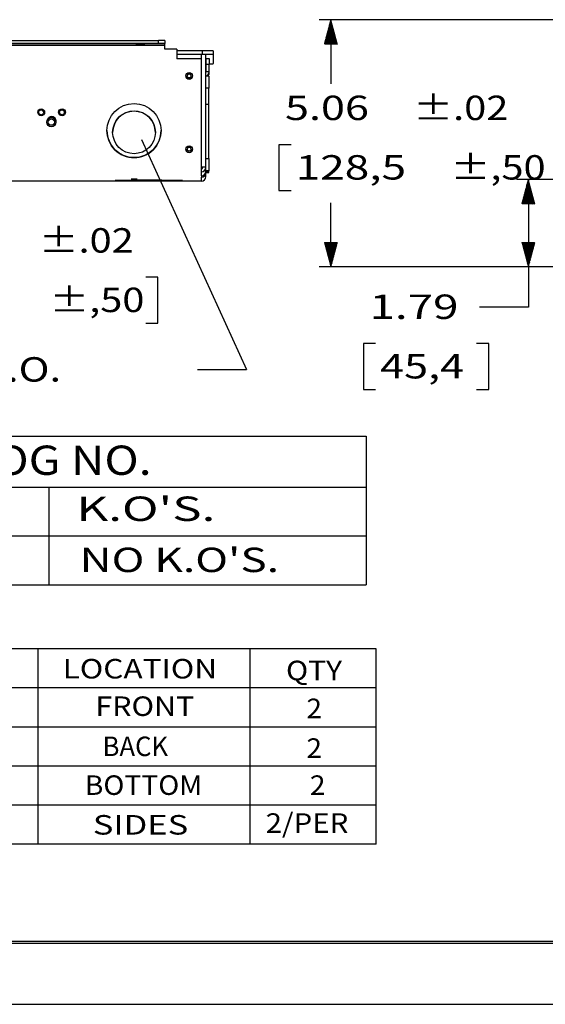
# Model space of a CAD drawing. Units: inches. Extents: x 0 to 17, y 0 to 11.
# Drawn here: x 3.2 to 5.9, y 0 to 5 of the extents above; entities that cross this region are included whole.
import ezdxf

# ---------------------------------------------------------------- set-up
doc = ezdxf.new("R2010")
doc.units = ezdxf.units.IN
doc.header["$MEASUREMENT"] = 0
doc.layers.get('0').update_dxf_attribs({"linetype": 'CONTINUOUS'})
for name, color, linetype in [('1', 7, 'CONTINUOUS'), ('16', 7, 'CONTINUOUS'), ('165', 7, 'CONTINUOUS'), ('5', 7, 'CONTINUOUS'), ('TOP', 7, 'CONTINUOUS')]:
    doc.layers.add(name, color=color, linetype=linetype)
doc.styles.add('blockfont', font='simplex.shx')

msp = doc.modelspace()

# ---------------------------------------------------------------- linework, layer by layer
at = {"color": 7}
msp.add_line((0, 0), (17, 0), dxfattribs=at)
at = {"layer": '1', "color": 7, "linetype": 'Continuous'}
for p, q in [((6.7923, 5.0421), (4.7427, 5.0421)), ((4.8027, 5.0421), (4.8027, 4.7143)), ((4.1446, 4.8834), (4.0146, 4.8834)), ((4.0146, 4.8647), (4.0146, 4.8646)), ((4.1446, 4.8647), (4.1446, 4.8834)), ((4.1637, 4.8123), (4.1637, 4.8431)), ((4.1637, 4.8431), (4.1795, 4.8431)), ((4.1795, 4.8431), (4.1795, 4.8123)), ((4.2008, 4.8825), (4.2008, 4.8638)), ((4.2008, 4.8638), (4.2008, 4.8171)), ((4.1795, 4.8123), (4.1637, 4.8123)), ((4.1637, 4.7748), (4.1637, 4.8123)), ((4.1794, 4.7748), (4.1795, 4.8123)), ((4.1787, 4.7523), (4.1629, 4.7523)), ((4.163, 4.7716), (4.1637, 4.7748)), ((4.1794, 4.7748), (4.1637, 4.7748)), ((4.1787, 4.7523), (4.1787, 4.6908)), ((4.1794, 4.7686), (4.1794, 4.7748)), ((4.1787, 4.6908), (4.1629, 4.6908)), ((4.1786, 4.3316), (4.1787, 4.6908)), ((4.5366, 4.4018), (4.5366, 4.1674)), ((4.5991, 4.4018), (4.5366, 4.4018)), ((4.1779, 4.3316), (4.1786, 4.3316)), ((4.1786, 4.3316), (4.1786, 4.2681)), ((4.1629, 4.261), (4.1624, 4.261)), ((4.1753, 4.2615), (4.1625, 4.2615)), ((4.1786, 4.2681), (4.1628, 4.2682)), ((4.1628, 4.267), (4.1753, 4.267)), ((4.1628, 4.2604), (4.1786, 4.2604)), ((4.1753, 4.267), (4.1753, 4.2673)), ((4.1753, 4.267), (4.1753, 4.2615)), ((4.1786, 4.2675), (4.1786, 4.2681)), ((4.1786, 4.261), (4.1786, 4.2675)), ((4.1786, 4.2604), (4.1786, 4.261)), ((7.2593, 4.2241), (5.754, 4.2241)), ((5.814, 4.2241), (5.814, 3.5708)), ((4.5366, 4.1674), (4.5991, 4.1674)), ((4.8027, 3.777), (4.8027, 4.1049)), ((6.6225, 3.777), (4.7427, 3.777)), ((6.6225, 3.777), (5.754, 3.777)), ((3.9175, 3.7232), (3.855, 3.7232)), ((3.9175, 3.4888), (3.9175, 3.7232)), ((5.814, 3.5708), (5.564, 3.5708)), ((3.855, 3.4888), (3.9175, 3.4888)), ((4.9692, 3.3833), (4.9692, 3.1489)), ((5.0317, 3.3833), (4.9692, 3.3833)), ((5.6108, 3.3833), (5.5483, 3.3833)), ((5.6108, 3.1489), (5.6108, 3.3833)), ((4.9692, 3.1489), (5.0317, 3.1489)), ((5.5483, 3.1489), (5.6108, 3.1489)), ((1.7119, 2.9087), (4.983, 2.9087)), ((4.983, 2.9087), (4.983, 2.1487)), ((1.7119, 2.6487), (4.983, 2.6487)), ((3.3607, 2.1487), (3.3607, 2.6487)), ((1.7119, 2.3987), (4.983, 2.3987)), ((1.7119, 2.1487), (4.983, 2.1487)), ((5.0347, 1.8198), (1.6603, 1.8198)), ((3.3035, 0.8198), (3.3035, 1.8221)), ((4.3898, 0.8198), (4.3898, 1.8221)), ((5.0347, 0.8198), (5.0347, 1.8198)), ((5.0347, 1.6198), (1.6603, 1.6198)), ((5.0347, 1.4198), (1.6603, 1.4198)), ((5.0347, 1.2198), (1.6603, 1.2198)), ((5.0347, 1.0198), (1.6603, 1.0198)), ((5.0347, 0.8198), (1.6603, 0.8198)), ((0.3125, 0.3225), (16.6875, 0.3225)), ((0.3125, 0.3225), (16.6875, 0.3225)), ((0.3125, 0.3125), (16.6875, 0.3125)), ((0.3125, 0.3125), (16.6875, 0.3125)), ((0.3225, 0.3225), (16.6875, 0.3225)), ((0.3225, 0.3225), (16.6875, 0.3225))]:
    msp.add_line(p, q, dxfattribs=at)
for centre, major_axis, ratio, start_param, end_param in [((4.1446, 4.8825), (-0.0562, 0), 0.01528, 3.141593, 4.712392), ((4.1446, 4.8638), (0.0562, 0), 0.01528, 0, 1.490403), ((4.1446, 4.8171), (0.0562, 0), 0.01528, 5.38076, 6.283185), ((4.1562, 4.7748), (-0.0232, 0), 0.999883, 1.864661, 3.141397), ((4.1562, 4.7686), (-0.0232, 0), 0.999883, 2.368118, 3.141397), ((4.1554, 4.261), (0.0232, 0), 0.01528, 0, 1.260746), ((4.1554, 4.2675), (0.0232, 0), 0.01528, 5.040331, 6.283185)]:
    msp.add_ellipse(centre, major_axis=major_axis, ratio=ratio, start_param=start_param, end_param=end_param, dxfattribs=at)
at = {"layer": '16', "color": 7, "linetype": 'Continuous'}
msp.add_line((3.8822, 4.4002), (3.8825, 4.4001), dxfattribs=at)
at = {"layer": '165', "color": 7, "linetype": 'Continuous'}
for p, q in [((3.9521, 4.91), (2.7938, 4.9102)), ((3.9521, 4.9176), (2.7939, 4.9178)), ((2.8251, 4.936), (3.9209, 4.9357)), ((3.9209, 4.9199), (2.8251, 4.9201)), ((3.9209, 4.9199), (3.9209, 4.9357)), ((3.9521, 4.9353), (3.9521, 4.9194)), ((3.9521, 4.9176), (3.9521, 4.9194)), ((3.9521, 4.91), (3.9521, 4.9176)), ((3.9521, 4.8912), (3.9521, 4.91)), ((4.0146, 4.8912), (3.9521, 4.8912)), ((4.0146, 4.8912), (4.0146, 4.8416)), ((4.1396, 4.8646), (4.0146, 4.8646)), ((4.1396, 4.8416), (4.0146, 4.8416)), ((4.1395, 4.2867), (4.1396, 4.8416)), ((4.1396, 4.8635), (4.1396, 4.8647)), ((4.1398, 4.8647), (4.1396, 4.8647)), ((4.1396, 4.8416), (4.1396, 4.8635)), ((4.1397, 4.2865), (4.1398, 4.8647)), ((4.1629, 4.2861), (4.163, 4.8643)), ((4.0604, 4.7542), (4.0604, 4.7541)), ((4.0942, 4.7541), (4.0942, 4.7542)), ((4.1779, 4.6086), (4.1629, 4.6086)), ((3.6561, 4.4745), (3.6561, 4.4743)), ((3.9334, 4.4743), (3.9334, 4.4745)), ((4.0604, 4.3793), (4.0604, 4.3791)), ((4.0941, 4.3791), (4.0941, 4.3793)), ((4.1395, 4.263), (4.1395, 4.2867)), ((4.1397, 4.2865), (4.1395, 4.2865)), ((4.1397, 4.2863), (4.1395, 4.2863)), ((4.1397, 4.2863), (4.1397, 4.2865)), ((4.1629, 4.2861), (4.147, 4.2861)), ((4.1628, 4.2656), (4.1629, 4.2861)), ((4.1629, 4.3314), (4.1779, 4.3314)), ((4.1395, 4.263), (4.1395, 4.2628)), ((4.1395, 4.2423), (4.1395, 4.2628)), ((4.1395, 4.2423), (4.1395, 4.2355)), ((4.1395, 4.215), (4.1395, 4.2355)), ((4.1628, 4.2589), (4.1628, 4.261)), ((4.1628, 4.2384), (4.1628, 4.2589)), ((4.1395, 4.2148), (2.6062, 4.2151)), ((3.7321, 4.2205), (3.7321, 4.2189)), ((3.7802, 4.2253), (3.7802, 4.2249)), ((3.811, 4.2253), (3.7802, 4.2253)), ((3.811, 4.2249), (3.7802, 4.2249)), ((3.811, 4.2253), (3.811, 4.2249)), ((4.0093, 4.2189), (4.0093, 4.2204)), ((4.1395, 4.215), (4.1395, 4.2148))]:
    msp.add_line(p, q, dxfattribs=at)
for centre, major_axis, ratio in [((3.8271, 4.9189), (0.0225, 0), 0.01528), ((4.0773, 4.7542), (-0.0169, 0), 0.999883), ((4.0773, 4.7542), (-0.01, 0), 0.999883), ((3.7948, 4.4745), (0.1386, 0), 0.999883), ((3.3197, 4.5681), (0.0175, 0), 0.999883), ((3.3197, 4.568), (-0.0125, 0), 0.999883), ((3.4262, 4.5681), (0.0175, 0), 0.999883), ((3.4262, 4.568), (-0.0125, 0), 0.999883), ((3.7948, 4.4653), (0.1094, 0), 0.999883), ((4.0773, 4.3793), (-0.0169, 0), 0.999883), ((4.0773, 4.3793), (-0.01, 0), 0.999883), ((3.8707, 4.2189), (0.1719, 0), 0.01528), ((3.8707, 4.2189), (0.1386, 0), 0.01528), ((3.8707, 4.2189), (0.1094, 0), 0.01528)]:
    msp.add_ellipse(centre, major_axis=major_axis, ratio=ratio, dxfattribs=at)
for centre, major_axis, ratio, start_param, end_param in [((3.8271, 4.919), (-0.0225, 0), 0.01528, 3.141788, 3.148297), ((3.9209, 4.9353), (-0.0312, 0), 0.01528, 3.141593, 4.712392), ((3.9209, 4.9194), (0.0312, 0), 0.01528, 0, 1.570799), ((4.1398, 4.8643), (0.0231, 0), 0.01528, 0, 1.570799), ((4.0773, 4.7541), (-0.0169, 0), 0.999883, 0, 3.141398), ((4.0773, 4.7541), (0.01, 0), 0.999883, 0, 3.141383), ((3.3197, 4.568), (-0.0125, 0), 0.999883, 3.141402, 4.713014), ((3.3729, 4.5219), (-0.0237, 0), 0.999883, 3.673854, 5.353494), ((3.4262, 4.568), (-0.0125, 0), 0.999883, 3.141402, 4.713014), ((3.7948, 4.465), (0.1094, 0), 0.999883, 0, 3.141395), ((3.7948, 4.4743), (0.1386, 0), 0.999883, 3.141397, 4.712331), ((3.7948, 4.4743), (0.1386, 0), 0.999883, 4.712331, 6.283185), ((4.0773, 4.3791), (0.01, 0), 0.999883, 0, 3.141383), ((4.0773, 4.3791), (-0.0169, 0), 0.999883, 0, 3.141398), ((4.1395, 4.2861), (-0.0075, 0), 0.999883, 1.570601, 3.141397), ((4.1395, 4.2861), (-0.0234, 0), 0.999883, 1.570601, 3.141397), ((4.1397, 4.2861), (0.0231, 0), 0.01528, 0, 1.570799), ((4.1397, 4.2861), (0.00725, 0), 0.01528, 0, 1.570799), ((4.1395, 4.2656), (0.0234, 0), 0.999883, 4.712193, 6.282989), ((4.1395, 4.2589), (-0.0234, 0), 0.999883, 1.570601, 3.141397), ((4.1395, 4.2384), (-0.0234, 0), 0.999883, 1.570601, 3.141397)]:
    msp.add_ellipse(centre, major_axis=major_axis, ratio=ratio, start_param=start_param, end_param=end_param, dxfattribs=at)
for points, knots in [([(3.3587, 4.5409), (3.3569, 4.5393), (3.3553, 4.5374), (3.3536, 4.5343), (3.353, 4.5333), (3.3526, 4.5322)], [0, 0, 0, 0, 0.674001, 0.674001, 1, 1, 1, 1]), ([(3.3966, 4.5218), (3.3966, 4.5219), (3.3966, 4.522), (3.3966, 4.5248), (3.3961, 4.5275), (3.3943, 4.5325), (3.3929, 4.5348), (3.3895, 4.5389), (3.3874, 4.5407), (3.3829, 4.5435), (3.3803, 4.5445), (3.3751, 4.5455), (3.3724, 4.5456), (3.3671, 4.5449), (3.3645, 4.5441), (3.3604, 4.542), (3.3588, 4.5409), (3.3573, 4.5396)], [0, 0, 0, 0, 0.006835, 0.006835, 0.154667, 0.154667, 0.302449, 0.302449, 0.450273, 0.450273, 0.598064, 0.598064, 0.74587, 0.74587, 0.893674, 0.893674, 1, 1, 1, 1]), ([(3.3934, 4.5339), (3.3933, 4.5341), (3.3932, 4.5342), (3.3917, 4.5367), (3.3898, 4.5387), (3.3857, 4.542), (3.3833, 4.5434), (3.3783, 4.5451), (3.3756, 4.5456), (3.3703, 4.5456), (3.3676, 4.5451), (3.3627, 4.5434), (3.3604, 4.5422), (3.3584, 4.5406)], [0, 0, 0, 0, 0.01406, 0.01406, 0.213339, 0.213339, 0.412644, 0.412644, 0.611916, 0.611916, 0.811254, 0.811254, 1, 1, 1, 1]), ([(3.3952, 4.5194), (3.3953, 4.5199), (3.3953, 4.5204), (3.3958, 4.5233), (3.3957, 4.5259), (3.3948, 4.5303), (3.3942, 4.5321), (3.3934, 4.5339)], [0, 0, 0, 0, 0.098371, 0.098371, 0.603067, 0.603067, 1, 1, 1, 1])]:
    msp.add_open_spline(points, degree=3, knots=knots, dxfattribs=at)
at = {"layer": '5', "color": 7, "linetype": 'Continuous'}
for centre, major_axis in [((3.3714, 4.5173), (0.0237, 0)), ((3.3714, 4.5175), (-0.0162, 0))]:
    msp.add_ellipse(centre, major_axis=major_axis, ratio=0.999883, dxfattribs=at)
at = {"layer": 'TOP', "color": 7, "linetype": 'Continuous'}
for p, q in [((4.7798, 4.9566), (4.816, 4.9928)), ((4.7803, 4.9585), (4.8157, 4.9939)), ((4.7809, 4.9605), (4.8154, 4.995)), ((4.7814, 4.9624), (4.8151, 4.9961)), ((4.7819, 4.9643), (4.8148, 4.9972)), ((4.7824, 4.9663), (4.8145, 4.9983)), ((4.7829, 4.9682), (4.8142, 4.9994)), ((4.7835, 4.9701), (4.8139, 5.0006)), ((4.784, 4.9721), (4.8136, 5.0017)), ((4.7845, 4.974), (4.8133, 5.0028)), ((4.785, 4.9759), (4.813, 5.0039)), ((4.7855, 4.9779), (4.8127, 5.005)), ((4.786, 4.9798), (4.8124, 5.0061)), ((4.7866, 4.9817), (4.8121, 5.0073)), ((4.7871, 4.9837), (4.8118, 5.0084)), ((4.7876, 4.9856), (4.8115, 5.0095)), ((4.7881, 4.9875), (4.8112, 5.0106)), ((4.7886, 4.9894), (4.8109, 5.0117)), ((4.7891, 4.9914), (4.8106, 5.0128)), ((4.7897, 4.9933), (4.8103, 5.0139)), ((4.7902, 4.9952), (4.81, 5.0151)), ((4.7907, 4.9972), (4.8097, 5.0162)), ((4.7912, 4.9991), (4.8094, 5.0173)), ((4.7917, 5.001), (4.8091, 5.0184)), ((4.7923, 5.003), (4.8088, 5.0195)), ((4.7928, 5.0049), (4.8085, 5.0206)), ((4.7933, 5.0068), (4.8082, 5.0218)), ((4.7938, 5.0088), (4.8079, 5.0229)), ((4.7943, 5.0107), (4.8076, 5.024)), ((4.7948, 5.0126), (4.8073, 5.0251)), ((4.7954, 5.0146), (4.807, 5.0262)), ((4.7959, 5.0165), (4.8067, 5.0273)), ((4.7964, 5.0184), (4.8064, 5.0284)), ((4.7969, 5.0204), (4.8061, 5.0296)), ((4.7974, 5.0223), (4.8058, 5.0307)), ((4.7979, 5.0242), (4.8055, 5.0318)), ((4.7985, 5.0262), (4.8052, 5.0329)), ((4.799, 5.0281), (4.8049, 5.034)), ((4.7995, 5.03), (4.8046, 5.0351)), ((4.8, 5.0319), (4.8043, 5.0363)), ((4.8005, 5.0339), (4.804, 5.0374)), ((4.8011, 5.0358), (4.8037, 5.0385)), ((4.8016, 5.0377), (4.8034, 5.0396)), ((4.8021, 5.0397), (4.8031, 5.0407)), ((4.8026, 5.0416), (4.8028, 5.0418)), ((4.7695, 4.918), (4.822, 4.9704)), ((4.77, 4.9199), (4.8217, 4.9716)), ((4.7701, 4.9171), (4.8223, 4.9693)), ((4.7705, 4.9218), (4.8214, 4.9727)), ((4.771, 4.9238), (4.8211, 4.9738)), ((4.7715, 4.9257), (4.8208, 4.9749)), ((4.7715, 4.9171), (4.8226, 4.9682)), ((4.7721, 4.9276), (4.8205, 4.976)), ((4.7726, 4.9296), (4.8202, 4.9771)), ((4.7729, 4.9171), (4.8229, 4.9671)), ((4.7731, 4.9315), (4.8199, 4.9783)), ((4.7736, 4.9334), (4.8196, 4.9794)), ((4.7741, 4.9354), (4.8193, 4.9805)), ((4.7743, 4.9171), (4.8231, 4.966)), ((4.7747, 4.9373), (4.819, 4.9816)), ((4.7752, 4.9392), (4.8187, 4.9827)), ((4.7757, 4.9412), (4.8184, 4.9838)), ((4.7757, 4.9171), (4.8234, 4.9649)), ((4.7762, 4.9431), (4.8181, 4.9849)), ((4.7767, 4.945), (4.8178, 4.9861)), ((4.7771, 4.9171), (4.8237, 4.9638)), ((4.7772, 4.9469), (4.8175, 4.9872)), ((4.7778, 4.9489), (4.8172, 4.9883)), ((4.7783, 4.9508), (4.8169, 4.9894)), ((4.7785, 4.9171), (4.824, 4.9626)), ((4.7788, 4.9527), (4.8166, 4.9905)), ((4.7793, 4.9547), (4.8163, 4.9916)), ((4.78, 4.9171), (4.8243, 4.9615)), ((4.7814, 4.9171), (4.8246, 4.9604)), ((4.7828, 4.9171), (4.8249, 4.9593)), ((4.7842, 4.9171), (4.8252, 4.9582)), ((4.7856, 4.9171), (4.8255, 4.9571)), ((4.787, 4.9171), (4.8258, 4.9559)), ((4.7884, 4.9171), (4.8261, 4.9548)), ((4.7899, 4.9171), (4.8264, 4.9537)), ((4.7913, 4.9171), (4.8267, 4.9526)), ((4.7927, 4.9171), (4.827, 4.9515)), ((4.7941, 4.9171), (4.8273, 4.9504)), ((4.7955, 4.9171), (4.8276, 4.9493)), ((4.7969, 4.9171), (4.8279, 4.9481)), ((4.7983, 4.9171), (4.8282, 4.947)), ((4.7998, 4.9171), (4.8285, 4.9459)), ((4.8012, 4.9171), (4.8288, 4.9448)), ((4.8026, 4.9171), (4.8291, 4.9437)), ((4.804, 4.9171), (4.8294, 4.9426)), ((4.8054, 4.9171), (4.8297, 4.9414)), ((4.8068, 4.9171), (4.83, 4.9403)), ((4.8082, 4.9171), (4.8303, 4.9392)), ((4.8097, 4.9171), (4.8306, 4.9381)), ((4.8111, 4.9171), (4.8309, 4.937)), ((4.8125, 4.9171), (4.8312, 4.9359)), ((4.8139, 4.9171), (4.8315, 4.9348)), ((4.8153, 4.9171), (4.8318, 4.9336)), ((4.8167, 4.9171), (4.8321, 4.9325)), ((4.8181, 4.9171), (4.8324, 4.9314)), ((4.8196, 4.9171), (4.8327, 4.9303)), ((4.821, 4.9171), (4.833, 4.9292)), ((4.8224, 4.9171), (4.8333, 4.9281)), ((4.8238, 4.9171), (4.8336, 4.9269)), ((4.8252, 4.9171), (4.8339, 4.9258)), ((4.8266, 4.9171), (4.8342, 4.9247)), ((4.828, 4.9171), (4.8345, 4.9236)), ((4.8295, 4.9171), (4.8348, 4.9225)), ((4.8309, 4.9171), (4.8351, 4.9214)), ((4.8323, 4.9171), (4.8354, 4.9203)), ((4.8337, 4.9171), (4.8357, 4.9191)), ((4.8351, 4.9171), (4.836, 4.918)), ((3.8323, 4.4279), (4.3704, 3.2505)), ((5.7959, 4.1569), (5.8244, 4.1853)), ((5.7964, 4.1588), (5.8241, 4.1864)), ((5.797, 4.1607), (5.8238, 4.1875)), ((5.7975, 4.1627), (5.8235, 4.1886)), ((5.798, 4.1646), (5.8232, 4.1898)), ((5.7985, 4.1665), (5.8229, 4.1909)), ((5.799, 4.1684), (5.8226, 4.192)), ((5.7996, 4.1704), (5.8223, 4.1931)), ((5.8001, 4.1723), (5.822, 4.1942)), ((5.8006, 4.1742), (5.8217, 4.1953)), ((5.8011, 4.1762), (5.8214, 4.1964)), ((5.8016, 4.1781), (5.8211, 4.1976)), ((5.8021, 4.18), (5.8208, 4.1987)), ((5.8027, 4.182), (5.8205, 4.1998)), ((5.8032, 4.1839), (5.8202, 4.2009)), ((5.8037, 4.1858), (5.8199, 4.202)), ((5.8042, 4.1878), (5.8196, 4.2031)), ((5.8047, 4.1897), (5.8193, 4.2043)), ((5.8052, 4.1916), (5.819, 4.2054)), ((5.8058, 4.1936), (5.8187, 4.2065)), ((5.8063, 4.1955), (5.8184, 4.2076)), ((5.8068, 4.1974), (5.8181, 4.2087)), ((5.8073, 4.1994), (5.8178, 4.2098)), ((5.8078, 4.2013), (5.8175, 4.2109)), ((5.8084, 4.2032), (5.8172, 4.2121)), ((5.8089, 4.2052), (5.8169, 4.2132)), ((5.8094, 4.2071), (5.8166, 4.2143)), ((5.8099, 4.209), (5.8163, 4.2154)), ((5.8104, 4.2109), (5.816, 4.2165)), ((5.8109, 4.2129), (5.8157, 4.2176)), ((5.8115, 4.2148), (5.8154, 4.2188)), ((5.812, 4.2167), (5.8151, 4.2199)), ((5.8125, 4.2187), (5.8148, 4.221)), ((5.813, 4.2206), (5.8145, 4.2221)), ((5.8135, 4.2225), (5.8142, 4.2232)), ((5.7806, 4.0991), (5.8333, 4.1518)), ((5.7809, 4.1008), (5.833, 4.1529)), ((5.7814, 4.1028), (5.8327, 4.1541)), ((5.782, 4.1047), (5.8324, 4.1552)), ((5.782, 4.0991), (5.8336, 4.1507)), ((5.7825, 4.1066), (5.8321, 4.1563)), ((5.783, 4.1086), (5.8318, 4.1574)), ((5.7835, 4.1105), (5.8315, 4.1585)), ((5.7835, 4.0991), (5.8339, 4.1496)), ((5.784, 4.1124), (5.8312, 4.1596)), ((5.7845, 4.1144), (5.8309, 4.1608)), ((5.7849, 4.0991), (5.8342, 4.1485)), ((5.7851, 4.1163), (5.8306, 4.1619)), ((5.7856, 4.1182), (5.8303, 4.163)), ((5.7861, 4.1202), (5.83, 4.1641)), ((5.7863, 4.0991), (5.8345, 4.1474)), ((5.7866, 4.1221), (5.8297, 4.1652)), ((5.7871, 4.124), (5.8294, 4.1663)), ((5.7876, 4.1259), (5.8291, 4.1674)), ((5.7877, 4.0991), (5.8348, 4.1463)), ((5.7882, 4.1279), (5.8288, 4.1686)), ((5.7887, 4.1298), (5.8285, 4.1697)), ((5.7891, 4.0991), (5.8351, 4.1451)), ((5.7892, 4.1317), (5.8282, 4.1708)), ((5.7897, 4.1337), (5.8279, 4.1719)), ((5.7902, 4.1356), (5.8277, 4.173)), ((5.7905, 4.0991), (5.8354, 4.144)), ((5.7908, 4.1375), (5.8274, 4.1741)), ((5.7913, 4.1395), (5.8271, 4.1753)), ((5.7918, 4.1414), (5.8268, 4.1764)), ((5.7919, 4.0991), (5.8357, 4.1429)), ((5.7923, 4.1433), (5.8265, 4.1775)), ((5.7928, 4.1453), (5.8262, 4.1786)), ((5.7933, 4.1472), (5.8259, 4.1797)), ((5.7934, 4.0991), (5.836, 4.1418)), ((5.7939, 4.1491), (5.8256, 4.1808)), ((5.7944, 4.1511), (5.8253, 4.1819)), ((5.7948, 4.0991), (5.8363, 4.1407)), ((5.7949, 4.153), (5.825, 4.1831)), ((5.7954, 4.1549), (5.8247, 4.1842)), ((5.7962, 4.0991), (5.8366, 4.1396)), ((5.7976, 4.0991), (5.8369, 4.1384)), ((5.799, 4.0991), (5.8372, 4.1373)), ((5.8004, 4.0991), (5.8375, 4.1362)), ((5.8018, 4.0991), (5.8378, 4.1351)), ((5.8033, 4.0991), (5.8381, 4.134)), ((5.8047, 4.0991), (5.8384, 4.1329)), ((5.8061, 4.0991), (5.8387, 4.1318)), ((5.8075, 4.0991), (5.839, 4.1306)), ((5.8089, 4.0991), (5.8393, 4.1295)), ((5.8103, 4.0991), (5.8396, 4.1284)), ((5.8117, 4.0991), (5.8399, 4.1273)), ((5.8132, 4.0991), (5.8402, 4.1262)), ((5.8146, 4.0991), (5.8405, 4.1251)), ((5.816, 4.0991), (5.8408, 4.1239)), ((5.8174, 4.0991), (5.8411, 4.1228)), ((5.8188, 4.0991), (5.8414, 4.1217)), ((5.8202, 4.0991), (5.8417, 4.1206)), ((5.8216, 4.0991), (5.842, 4.1195)), ((5.8231, 4.0991), (5.8423, 4.1184)), ((5.8245, 4.0991), (5.8426, 4.1173)), ((5.8259, 4.0991), (5.8429, 4.1161)), ((5.8273, 4.0991), (5.8432, 4.115)), ((5.8287, 4.0991), (5.8435, 4.1139)), ((5.8301, 4.0991), (5.8438, 4.1128)), ((5.8315, 4.0991), (5.8441, 4.1117)), ((5.833, 4.0991), (5.8444, 4.1106)), ((5.8344, 4.0991), (5.8447, 4.1094)), ((5.8358, 4.0991), (5.845, 4.1083)), ((5.8372, 4.0991), (5.8453, 4.1072)), ((5.8386, 4.0991), (5.8456, 4.1061)), ((5.84, 4.0991), (5.8459, 4.105)), ((5.8414, 4.0991), (5.8462, 4.1039)), ((5.8429, 4.0991), (5.8465, 4.1028)), ((5.8443, 4.0991), (5.8468, 4.1016)), ((5.8457, 4.0991), (5.8471, 4.1005)), ((5.8471, 4.0991), (5.8474, 4.0994)), ((4.7695, 3.9012), (4.7703, 3.902)), ((4.7698, 3.9), (4.7717, 3.902)), ((4.7701, 3.8989), (4.7732, 3.902)), ((4.7704, 3.8978), (4.7746, 3.902)), ((4.7707, 3.8967), (4.776, 3.902)), ((4.771, 3.8956), (4.7774, 3.902)), ((4.7713, 3.8945), (4.7788, 3.902)), ((4.7716, 3.8933), (4.7802, 3.902)), ((4.7719, 3.8922), (4.7816, 3.902)), ((4.7722, 3.8911), (4.7831, 3.902)), ((4.7725, 3.89), (4.7845, 3.902)), ((4.7728, 3.8889), (4.7859, 3.902)), ((4.7731, 3.8878), (4.7873, 3.902)), ((4.7734, 3.8867), (4.7887, 3.902)), ((4.7737, 3.8855), (4.7901, 3.902)), ((4.774, 3.8844), (4.7915, 3.902)), ((4.7743, 3.8833), (4.793, 3.902)), ((4.7746, 3.8822), (4.7944, 3.902)), ((4.7749, 3.8811), (4.7958, 3.902)), ((4.7752, 3.88), (4.7972, 3.902)), ((4.7755, 3.8788), (4.7986, 3.902)), ((4.7758, 3.8777), (4.8, 3.902)), ((4.7761, 3.8766), (4.8014, 3.902)), ((4.7764, 3.8755), (4.8029, 3.902)), ((4.7767, 3.8744), (4.8043, 3.902)), ((4.777, 3.8733), (4.8057, 3.902)), ((4.7773, 3.8722), (4.8071, 3.902)), ((4.7775, 3.871), (4.8085, 3.902)), ((4.7778, 3.8699), (4.8099, 3.902)), ((4.7781, 3.8688), (4.8113, 3.902)), ((4.7784, 3.8677), (4.8128, 3.902)), ((4.7787, 3.8666), (4.8142, 3.902)), ((4.779, 3.8655), (4.8156, 3.902)), ((4.7793, 3.8643), (4.817, 3.902)), ((4.7796, 3.8632), (4.8184, 3.902)), ((4.7799, 3.8621), (4.8198, 3.902)), ((4.7802, 3.861), (4.8212, 3.902)), ((4.7805, 3.8599), (4.8227, 3.902)), ((4.7808, 3.8588), (4.8241, 3.902)), ((4.7811, 3.8577), (4.8255, 3.902)), ((4.7814, 3.8565), (4.8269, 3.902)), ((4.7817, 3.8554), (4.8283, 3.902)), ((4.782, 3.8543), (4.8297, 3.902)), ((4.7823, 3.8532), (4.8311, 3.902)), ((4.7826, 3.8521), (4.8326, 3.902)), ((4.7829, 3.851), (4.834, 3.902)), ((4.7832, 3.8498), (4.8354, 3.902)), ((4.7835, 3.8487), (4.836, 3.9012)), ((4.7838, 3.8476), (4.8355, 3.8993)), ((4.7841, 3.8465), (4.835, 3.8974)), ((4.7844, 3.8454), (4.8345, 3.8954)), ((4.7847, 3.8443), (4.834, 3.8935)), ((4.785, 3.8432), (4.8334, 3.8916)), ((4.7853, 3.842), (4.8329, 3.8896)), ((4.7856, 3.8409), (4.8324, 3.8877)), ((4.7859, 3.8398), (4.8319, 3.8858)), ((4.7862, 3.8387), (4.8314, 3.8839)), ((5.7807, 3.9012), (5.7815, 3.902)), ((5.781, 3.9001), (5.7829, 3.902)), ((5.7813, 3.899), (5.7843, 3.902)), ((5.7816, 3.8978), (5.7857, 3.902)), ((5.7819, 3.8967), (5.7872, 3.902)), ((5.7822, 3.8956), (5.7886, 3.902)), ((5.7825, 3.8945), (5.79, 3.902)), ((5.7828, 3.8934), (5.7914, 3.902)), ((5.7831, 3.8923), (5.7928, 3.902)), ((5.7834, 3.8912), (5.7942, 3.902)), ((5.7837, 3.89), (5.7956, 3.902)), ((5.784, 3.8889), (5.7971, 3.902)), ((5.7843, 3.8878), (5.7985, 3.902)), ((5.7846, 3.8867), (5.7999, 3.902)), ((5.7849, 3.8856), (5.8013, 3.902)), ((5.7852, 3.8845), (5.8027, 3.902)), ((5.7855, 3.8833), (5.8041, 3.902)), ((5.7858, 3.8822), (5.8055, 3.902)), ((5.7861, 3.8811), (5.807, 3.902)), ((5.7864, 3.88), (5.8084, 3.902)), ((5.7867, 3.8789), (5.8098, 3.902)), ((5.787, 3.8778), (5.8112, 3.902)), ((5.7873, 3.8767), (5.8126, 3.902)), ((5.7876, 3.8755), (5.814, 3.902)), ((5.7879, 3.8744), (5.8154, 3.902)), ((5.7882, 3.8733), (5.8169, 3.902)), ((5.7885, 3.8722), (5.8183, 3.902)), ((5.7887, 3.8711), (5.8197, 3.902)), ((5.789, 3.87), (5.8211, 3.902)), ((5.7893, 3.8688), (5.8225, 3.902)), ((5.7896, 3.8677), (5.8239, 3.902)), ((5.7899, 3.8666), (5.8253, 3.902)), ((5.7902, 3.8655), (5.8268, 3.902)), ((5.7905, 3.8644), (5.8282, 3.902)), ((5.7908, 3.8633), (5.8296, 3.902)), ((5.7911, 3.8622), (5.831, 3.902)), ((5.7914, 3.861), (5.8324, 3.902)), ((5.7917, 3.8599), (5.8338, 3.902)), ((5.792, 3.8588), (5.8352, 3.902)), ((5.7923, 3.8577), (5.8367, 3.902)), ((5.7926, 3.8566), (5.8381, 3.902)), ((5.7929, 3.8555), (5.8395, 3.902)), ((5.7932, 3.8543), (5.8409, 3.902)), ((5.7935, 3.8532), (5.8423, 3.902)), ((5.7938, 3.8521), (5.8437, 3.902)), ((5.7941, 3.851), (5.8451, 3.902)), ((5.7944, 3.8499), (5.8466, 3.902)), ((5.7947, 3.8488), (5.8473, 3.9013)), ((5.795, 3.8477), (5.8467, 3.8994)), ((5.7953, 3.8465), (5.8462, 3.8974)), ((5.7956, 3.8454), (5.8457, 3.8955)), ((5.7959, 3.8443), (5.8452, 3.8936)), ((5.7962, 3.8432), (5.8447, 3.8916)), ((5.7965, 3.8421), (5.8442, 3.8897)), ((5.7968, 3.841), (5.8436, 3.8878)), ((5.7971, 3.8398), (5.8431, 3.8858)), ((5.7974, 3.8387), (5.8426, 3.8839)), ((4.7865, 3.8376), (4.8309, 3.8819)), ((4.7868, 3.8365), (4.8303, 3.88)), ((4.7871, 3.8353), (4.8298, 3.8781)), ((4.7874, 3.8342), (4.8293, 3.8761)), ((4.7877, 3.8331), (4.8288, 3.8742)), ((4.788, 3.832), (4.8283, 3.8723)), ((4.7883, 3.8309), (4.8278, 3.8703)), ((4.7886, 3.8298), (4.8272, 3.8684)), ((4.7889, 3.8287), (4.8267, 3.8665)), ((4.7892, 3.8275), (4.8262, 3.8645)), ((4.7895, 3.8264), (4.8257, 3.8626)), ((4.7898, 3.8253), (4.8252, 3.8607)), ((4.7901, 3.8242), (4.8246, 3.8587)), ((4.7904, 3.8231), (4.8241, 3.8568)), ((4.7907, 3.822), (4.8236, 3.8549)), ((4.791, 3.8208), (4.8231, 3.8529)), ((4.7913, 3.8197), (4.8226, 3.851)), ((4.7916, 3.8186), (4.8221, 3.8491)), ((4.7919, 3.8175), (4.8215, 3.8471)), ((4.7922, 3.8164), (4.821, 3.8452)), ((4.7925, 3.8153), (4.8205, 3.8433)), ((4.7928, 3.8142), (4.82, 3.8414)), ((4.7931, 3.813), (4.8195, 3.8394)), ((4.7934, 3.8119), (4.819, 3.8375)), ((4.7937, 3.8108), (4.8184, 3.8356)), ((4.794, 3.8097), (4.8179, 3.8336)), ((5.7977, 3.8376), (5.8421, 3.882)), ((5.798, 3.8365), (5.8416, 3.8801)), ((5.7983, 3.8354), (5.841, 3.8781)), ((5.7986, 3.8343), (5.8405, 3.8762)), ((5.7989, 3.8332), (5.84, 3.8743)), ((5.7992, 3.832), (5.8395, 3.8723)), ((5.7995, 3.8309), (5.839, 3.8704)), ((5.7998, 3.8298), (5.8385, 3.8685)), ((5.8001, 3.8287), (5.8379, 3.8665)), ((5.8004, 3.8276), (5.8374, 3.8646)), ((5.8007, 3.8265), (5.8369, 3.8627)), ((5.801, 3.8253), (5.8364, 3.8607)), ((5.8013, 3.8242), (5.8359, 3.8588)), ((5.8016, 3.8231), (5.8354, 3.8569)), ((5.8019, 3.822), (5.8348, 3.8549)), ((5.8022, 3.8209), (5.8343, 3.853)), ((5.8025, 3.8198), (5.8338, 3.8511)), ((5.8028, 3.8187), (5.8333, 3.8491)), ((5.8031, 3.8175), (5.8328, 3.8472)), ((5.8034, 3.8164), (5.8322, 3.8453)), ((5.8037, 3.8153), (5.8317, 3.8433)), ((5.804, 3.8142), (5.8312, 3.8414)), ((5.8043, 3.8131), (5.8307, 3.8395)), ((5.8046, 3.812), (5.8302, 3.8376)), ((5.8049, 3.8108), (5.8297, 3.8356)), ((5.8052, 3.8097), (5.8291, 3.8337)), ((4.7943, 3.8086), (4.8174, 3.8317)), ((4.7946, 3.8075), (4.8169, 3.8298)), ((4.7949, 3.8063), (4.8164, 3.8278)), ((4.7952, 3.8052), (4.8158, 3.8259)), ((4.7955, 3.8041), (4.8153, 3.824)), ((4.7958, 3.803), (4.8148, 3.822)), ((4.7961, 3.8019), (4.8143, 3.8201)), ((4.7964, 3.8008), (4.8138, 3.8182)), ((4.7967, 3.7997), (4.8133, 3.8162)), ((4.797, 3.7985), (4.8127, 3.8143)), ((4.7973, 3.7974), (4.8122, 3.8124)), ((4.7976, 3.7963), (4.8117, 3.8104)), ((4.7979, 3.7952), (4.8112, 3.8085)), ((4.7982, 3.7941), (4.8107, 3.8066)), ((4.7985, 3.793), (4.8102, 3.8046)), ((4.7988, 3.7918), (4.8096, 3.8027)), ((4.7991, 3.7907), (4.8091, 3.8008)), ((4.7994, 3.7896), (4.8086, 3.7988)), ((4.7997, 3.7885), (4.8081, 3.7969)), ((4.8, 3.7874), (4.8076, 3.795)), ((4.8003, 3.7863), (4.807, 3.7931)), ((4.8006, 3.7852), (4.8065, 3.7911)), ((4.8009, 3.784), (4.806, 3.7892)), ((4.8012, 3.7829), (4.8055, 3.7873)), ((4.8015, 3.7818), (4.805, 3.7853)), ((4.8018, 3.7807), (4.8045, 3.7834)), ((5.8055, 3.8086), (5.8286, 3.8318)), ((5.8058, 3.8075), (5.8281, 3.8298)), ((5.8061, 3.8064), (5.8276, 3.8279)), ((5.8064, 3.8053), (5.8271, 3.826)), ((5.8067, 3.8042), (5.8266, 3.824)), ((5.807, 3.803), (5.826, 3.8221)), ((5.8073, 3.8019), (5.8255, 3.8202)), ((5.8076, 3.8008), (5.825, 3.8182)), ((5.8079, 3.7997), (5.8245, 3.8163)), ((5.8082, 3.7986), (5.824, 3.8144)), ((5.8085, 3.7975), (5.8234, 3.8124)), ((5.8088, 3.7963), (5.8229, 3.8105)), ((5.8091, 3.7952), (5.8224, 3.8086)), ((5.8094, 3.7941), (5.8219, 3.8066)), ((5.8097, 3.793), (5.8214, 3.8047)), ((5.81, 3.7919), (5.8209, 3.8028)), ((5.8103, 3.7908), (5.8203, 3.8008)), ((5.8106, 3.7897), (5.8198, 3.7989)), ((5.8109, 3.7885), (5.8193, 3.797)), ((5.8112, 3.7874), (5.8188, 3.7951)), ((5.8115, 3.7863), (5.8183, 3.7931)), ((5.8118, 3.7852), (5.8178, 3.7912)), ((5.8121, 3.7841), (5.8172, 3.7893)), ((5.8124, 3.783), (5.8167, 3.7873)), ((5.8127, 3.7818), (5.8162, 3.7854)), ((5.813, 3.7807), (5.8157, 3.7835)), ((4.8021, 3.7796), (4.8039, 3.7815)), ((4.8024, 3.7785), (4.8034, 3.7795)), ((4.8027, 3.7773), (4.8029, 3.7776)), ((5.8133, 3.7796), (5.8152, 3.7815)), ((5.8136, 3.7785), (5.8146, 3.7796)), ((5.8139, 3.7774), (5.8141, 3.7777)), ((4.1204, 3.2505), (4.3704, 3.2505))]:
    msp.add_line(p, q, dxfattribs=at)
msp.add_solid([(3.8323, 4.4279), (3.9147, 4.3282), (3.8538, 4.3003), (3.8323, 4.4279)], dxfattribs=at)

# ---------------------------------------------------------------- texts
at = {"layer": 'TOP', "color": 7, "style": 'blockfont'}
for s, height, width, p in [('5.06', 0.125, 1.297, (4.5678, 4.5281)), ('±.02', 0.125, 1.194, (5.2251, 4.5281)), ('128,5', 0.125, 1.327, (4.6225, 4.2234)), ('±,50', 0.125, 1.194, (5.416, 4.2234)), ('±.02', 0.125, 1.194, (3.3071, 3.8495)), ('±,50', 0.125, 1.194, (3.3617, 3.5448)), ('1.79', 0.125, 1.376, (5.0004, 3.5096)), ('45,4', 0.125, 1.297, (5.0551, 3.2049)), ('CATALOG NO.', 0.15, 1.158, (2.3696, 2.7112)), ("K.O'S.", 0.125, 1.48, (3.4999, 2.4753)), ("NO K.O'S.", 0.125, 1.329, (3.516, 2.2134)), ('LOCATION', 0.1, 1.186, (3.4294, 1.6685)), ('QTY', 0.1, 1.123, (4.573, 1.6595)), ('FRONT', 0.1, 1.142, (3.597, 1.4766)), ('2', 0.1, 1.051, (4.6775, 1.4653)), ('BACK', 0.1, 0.965, (3.6337, 1.2711)), ('2', 0.1, 1.051, (4.6775, 1.262)), ('BOTTOM', 0.1, 1.062, (3.5428, 1.0723)), ('2', 0.1, 1.051, (4.6955, 1.0723)), ('SIDES', 0.1, 1.297, (3.5838, 0.8691)), ('2/PER', 0.1, 1.107, (4.4686, 0.8781))]:
    msp.add_text(s, height=height, dxfattribs=dict(at, width=width)).set_placement(p)
at = {"layer": 'TOP', "color": 7, "linetype": 'Continuous', "insert": (1.7864, 3.0005), "char_height": 0.125, "width": 2.302865, "attachment_point": 7, "line_spacing_factor": 0.903614, "style": 'blockfont'}
msp.add_mtext('\\W01.253;\\fsimplex.shx,bigfont.shx;8X 1" & 3/4" K.O.\\PTRADE SIZE\\P', dxfattribs=at)

doc.saveas('drawing.dxf')
